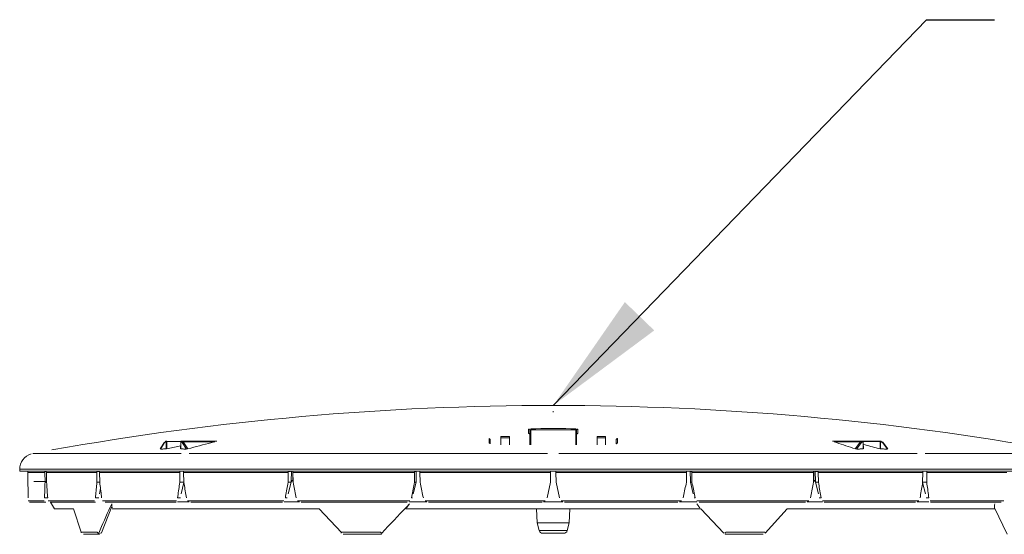
# Model space of a CAD drawing. Units: inches. Extents: x -92 to 151, y -103 to 229.
# Drawn here: x -9 to 14, y 64 to 76 of the extents above; entities that cross this region are included whole.
import ezdxf

# ---------------------------------------------------------------- set-up
doc = ezdxf.new("R2010")
doc.units = ezdxf.units.IN
doc.header["$LTSCALE"] = 10
doc.header["$MEASUREMENT"] = 0
doc.layers.add('Accessory', color=6, linetype='Continuous')
doc.layers.add('dimen', color=3, linetype='Continuous', lineweight=18)
doc.styles.get("Standard").update_dxf_attribs({"font": 'arial.ttf', "height": 2})
doc.dimstyles.get("Standard").update_dxf_attribs({"dimtxt": 3, "dimasz": 3, "dimexe": 1.93, "dimexo": 1.0625, "dimgap": 1.09, "dimtad": 0, "dimtih": 1, "dimtoh": 1, "dimdec": 4, "dimzin": 0, "dimdsep": 46, "dimlunit": 4, "dimtxsty": 'Standard', "dimcen": 0.5, "dimadec": 0, "dimazin": 0, "dimtfac": 1, "dimtdec": 4, "dimtofl": 0, "dimtmove": 0, "dimatfit": 3, "dimfxl": 1, "dimfrac": 2, "dimtolj": 1, "dimtzin": 0, "dimarcsym": 0})

msp = doc.modelspace()

# ---------------------------------------------------------------- linework, layer by layer
at = {"layer": 'Accessory', "linetype": 'Continuous', "lineweight": 0}
for p, q in [((3.48868, 66.79286), (3.48868, 66.82175)), ((2.89461, 66.38653), (2.90123, 66.38585)), ((2.89461, 66.27925), (2.89461, 66.38653)), ((2.90123, 66.38585), (2.9074, 66.38381)), ((2.9074, 66.38381), (2.91274, 66.38067)), ((2.91274, 66.38067), (2.91705, 66.3768)), ((2.91705, 66.3768), (2.92029, 66.37257)), ((2.92029, 66.37257), (2.92254, 66.36828)), ((2.92254, 66.36828), (2.92394, 66.36414)), ((2.92394, 66.36414), (2.92466, 66.36028)), ((2.92466, 66.36028), (2.92487, 66.35678)), ((2.92487, 66.24954), (2.92487, 66.35678)), ((2.94463, 66.39342), (3.06553, 66.39429)), ((2.94464, 66.3928), (2.94463, 66.39342)), ((2.94465, 66.39169), (2.94464, 66.3928)), ((2.94466, 66.38998), (2.94465, 66.39169)), ((2.94468, 66.38757), (2.94466, 66.38998)), ((2.94471, 66.38439), (2.94468, 66.38757)), ((2.94474, 66.38041), (2.94471, 66.38439)), ((2.94478, 66.37569), (2.94474, 66.38041)), ((2.94482, 66.37038), (2.94478, 66.37569)), ((2.94487, 66.36472), (2.94482, 66.37038)), ((2.94487, 66.36472), (3.06571, 66.36558)), ((2.94487, 66.00271), (2.94487, 66.36472)), ((3.06553, 66.39429), (3.18643, 66.39493)), ((3.06571, 66.36558), (3.18656, 66.36622)), ((3.18643, 66.39493), (3.30733, 66.39536)), ((3.18656, 66.36622), (3.30741, 66.36665)), ((3.30733, 66.39536), (3.42823, 66.39558)), ((3.30741, 66.36665), (3.42826, 66.36687)), ((3.42823, 66.39558), (3.54913, 66.39558)), ((3.42826, 66.36687), (3.54911, 66.36687)), ((3.54911, 66.36687), (3.66996, 66.36665)), ((3.54913, 66.39558), (3.67003, 66.39536)), ((3.66996, 66.36665), (3.7908, 66.36622)), ((3.67003, 66.39536), (3.79094, 66.39493)), ((3.7908, 66.36622), (3.91165, 66.36558)), ((3.79094, 66.39493), (3.91184, 66.39429)), ((3.91165, 66.36558), (4.0325, 66.36472)), ((3.91184, 66.39429), (4.03273, 66.39342)), ((4.0325, 66.36472), (4.03254, 66.37038)), ((4.0325, 66.00271), (4.0325, 66.36472)), ((4.03254, 66.37038), (4.03258, 66.37569)), ((4.03258, 66.37569), (4.03262, 66.38041)), ((4.03262, 66.38041), (4.03266, 66.38439)), ((4.03266, 66.38439), (4.03268, 66.38757)), ((4.03268, 66.38757), (4.0327, 66.38998)), ((4.0327, 66.38998), (4.03272, 66.39169)), ((4.03272, 66.39169), (4.03273, 66.3928)), ((4.03273, 66.3928), (4.03273, 66.39342)), ((4.0525, 66.35678), (4.0527, 66.36028)), ((4.0525, 66.24954), (4.0525, 66.35678)), ((4.0527, 66.36028), (4.05343, 66.36414)), ((4.05343, 66.36414), (4.05483, 66.36828)), ((4.05483, 66.36828), (4.05707, 66.37257)), ((4.05707, 66.37257), (4.06031, 66.3768)), ((4.06031, 66.3768), (4.06462, 66.38067)), ((4.06462, 66.38067), (4.06996, 66.38381)), ((4.06996, 66.38381), (4.07613, 66.38585)), ((4.07613, 66.38585), (4.08276, 66.38653)), ((4.08276, 66.27925), (4.08276, 66.38653)), ((1.938, 66.15409), (1.94469, 66.1535)), ((1.938, 66.04439), (1.938, 66.15409)), ((1.94469, 66.1535), (1.95093, 66.15151)), ((1.95093, 66.15151), (1.95635, 66.14841)), ((1.95635, 66.14841), (1.96074, 66.14454)), ((1.96074, 66.14454), (1.96403, 66.1403)), ((1.96403, 66.1403), (1.96631, 66.13599)), ((1.96631, 66.13599), (1.96774, 66.13183)), ((1.96774, 66.13183), (1.96847, 66.12796)), ((1.96847, 66.12796), (1.96868, 66.12444)), ((1.96868, 66.02666), (1.96868, 66.12444)), ((2.22313, 66.20282), (2.22368, 66.17315)), ((2.22368, 66.00421), (2.22368, 66.17315)), ((2.4294, 66.20635), (2.42987, 66.17668)), ((2.42987, 66.00365), (2.42987, 66.17668)), ((2.89461, 66.27925), (2.90123, 66.27857)), ((2.90123, 66.27857), (2.9074, 66.27653)), ((2.9074, 66.27653), (2.91274, 66.2734)), ((2.91274, 66.2734), (2.91705, 66.26954)), ((2.91705, 66.26954), (2.92029, 66.26531)), ((2.92029, 66.26531), (2.92254, 66.26102)), ((2.92254, 66.26102), (2.92394, 66.25689)), ((2.92394, 66.25689), (2.92466, 66.25304)), ((2.92466, 66.25304), (2.92487, 66.24954)), ((2.92487, 66.00273), (2.92487, 66.24954)), ((4.0525, 66.24954), (4.0527, 66.25304)), ((4.0525, 66.00273), (4.0525, 66.24954)), ((4.0527, 66.25304), (4.05343, 66.25689)), ((4.05343, 66.25689), (4.05483, 66.26102)), ((4.05483, 66.26102), (4.05707, 66.26531)), ((4.05707, 66.26531), (4.06031, 66.26954)), ((4.06031, 66.26954), (4.06462, 66.2734)), ((4.06462, 66.2734), (4.06996, 66.27653)), ((4.06996, 66.27653), (4.07613, 66.27857)), ((4.07613, 66.27857), (4.08276, 66.27925)), ((4.5475, 66.17668), (4.54796, 66.20635)), ((4.5475, 66.00365), (4.5475, 66.17668)), ((4.75368, 66.17315), (4.75423, 66.20282)), ((4.75368, 66.00421), (4.75368, 66.17315)), ((5.00868, 66.12444), (5.00889, 66.12796)), ((5.00868, 66.02666), (5.00868, 66.12444)), ((5.00889, 66.12796), (5.00963, 66.13183)), ((5.00963, 66.13183), (5.01105, 66.13599)), ((5.01105, 66.13599), (5.01333, 66.1403)), ((5.01333, 66.1403), (5.01663, 66.14454)), ((5.01663, 66.14454), (5.02101, 66.14841)), ((5.02101, 66.14841), (5.02643, 66.15151)), ((5.02643, 66.15151), (5.03268, 66.1535)), ((5.03268, 66.1535), (5.03936, 66.15409)), ((5.03936, 66.04439), (5.03936, 66.15409)), ((-6.00696, 65.90375), (-5.89701, 66.07159)), ((-5.99921, 65.90265), (-5.89561, 66.0608)), ((-5.99921, 65.90265), (-5.98368, 65.90282)), ((-5.98368, 65.90282), (-5.96815, 65.90298)), ((-5.96815, 65.90298), (-5.95263, 65.90314)), ((-5.95263, 65.90314), (-5.93712, 65.90328)), ((-5.93712, 65.90328), (-5.92161, 65.90342)), ((-5.92161, 65.90342), (-5.90611, 65.90355)), ((-5.90611, 65.90355), (-5.89061, 65.90367)), ((-5.89803, 66.06813), (-5.89793, 66.06918)), ((-5.89797, 66.06694), (-5.89803, 66.06813)), ((-5.89797, 66.06694), (-5.89773, 66.0656)), ((-5.89793, 66.06918), (-5.89772, 66.0701)), ((-5.89773, 66.0656), (-5.89728, 66.06413)), ((-5.89772, 66.0701), (-5.8974, 66.0709)), ((-5.8974, 66.0709), (-5.89701, 66.07159)), ((-5.89728, 66.06413), (-5.89658, 66.06252)), ((-5.89658, 66.06252), (-5.89561, 66.0608)), ((-5.89561, 66.0608), (-5.89352, 66.06366)), ((-5.89352, 66.06366), (-5.89137, 66.06605)), ((-5.89137, 66.06605), (-5.88919, 66.06798)), ((-5.89061, 65.90367), (-5.87511, 65.90378)), ((-5.88919, 66.06798), (-5.88704, 66.06951)), ((-5.88704, 66.06951), (-5.88494, 66.07065)), ((-5.88494, 66.07065), (-5.88291, 66.07148)), ((-5.88291, 66.07148), (-5.88098, 66.07201)), ((-5.88098, 66.07201), (-5.87915, 66.0723)), ((-5.87915, 66.0723), (-5.87743, 66.07239)), ((-5.87743, 66.07239), (-5.87703, 66.07676)), ((-5.87743, 66.07239), (-5.85944, 66.07239)), ((-5.87703, 66.07676), (-5.87594, 66.08081)), ((-5.87594, 66.08081), (-5.87431, 66.0843)), ((-5.87511, 65.90378), (-5.85963, 65.90388)), ((-5.87431, 66.0843), (-5.87233, 66.08712)), ((-5.87233, 66.08712), (-5.87016, 66.08923)), ((-5.87016, 66.08923), (-5.86797, 66.0907)), ((-5.86797, 66.0907), (-5.86586, 66.09161)), ((-5.86586, 66.09161), (-5.86389, 66.09208)), ((-5.86389, 66.09208), (-5.86211, 66.09222)), ((-5.86211, 66.09222), (-5.84418, 66.09222)), ((-5.85963, 65.90388), (-5.85944, 66.07239)), ((-5.85944, 66.07239), (-5.85906, 66.07675)), ((-5.85944, 66.07239), (-5.85835, 66.07241)), ((-5.85906, 66.07675), (-5.85799, 66.08078)), ((-5.85835, 66.07241), (-5.85701, 66.07242)), ((-5.85799, 66.08078), (-5.85639, 66.08427)), ((-5.85701, 66.07242), (-5.85544, 66.07243)), ((-5.85639, 66.08427), (-5.85442, 66.08708)), ((-5.85544, 66.07243), (-5.85371, 66.07243)), ((-5.85442, 66.08708), (-5.85227, 66.0892)), ((-5.85371, 66.07243), (-5.85189, 66.07243)), ((-5.85227, 66.0892), (-5.8501, 66.09067)), ((-5.85189, 66.07243), (-5.85005, 66.07243)), ((-5.8501, 66.09067), (-5.848, 66.09159)), ((-5.85005, 66.07243), (-5.84831, 66.07242)), ((-5.84831, 66.07242), (-5.84672, 66.07241)), ((-5.848, 66.09159), (-5.84604, 66.09207)), ((-5.84672, 66.07241), (-5.84536, 66.07239)), ((-5.84604, 66.09207), (-5.84426, 66.09222)), ((-5.84554, 65.90569), (-5.84536, 66.07239)), ((-5.84554, 65.90569), (-5.80812, 65.91432)), ((-5.84536, 66.07239), (-5.84517, 66.07456)), ((-5.84517, 66.07456), (-5.84465, 66.07658)), ((-5.84465, 66.07658), (-5.84385, 66.07832)), ((-5.84418, 66.09222), (-5.84343, 66.09215)), ((-5.84385, 66.07832), (-5.84288, 66.07972)), ((-5.84343, 66.09215), (-5.84261, 66.09192)), ((-5.84288, 66.07972), (-5.84182, 66.08078)), ((-5.84261, 66.09192), (-5.84172, 66.09146)), ((-5.84182, 66.08078), (-5.84074, 66.08152)), ((-5.84172, 66.09146), (-5.8408, 66.09073)), ((-5.8408, 66.09073), (-5.83989, 66.08967)), ((-5.84074, 66.08152), (-5.83969, 66.08198)), ((-5.83989, 66.08967), (-5.83906, 66.08826)), ((-5.83969, 66.08198), (-5.83872, 66.08223)), ((-5.83906, 66.08826), (-5.83837, 66.08651)), ((-5.83872, 66.08223), (-5.83783, 66.08231)), ((-5.83837, 66.08651), (-5.83792, 66.08449)), ((-5.83792, 66.08449), (-5.83775, 66.08231)), ((-5.83783, 66.08231), (-5.50606, 66.08231)), ((-5.80812, 65.91432), (-5.77072, 65.9229)), ((-5.77072, 65.9229), (-5.73334, 65.93145)), ((-5.73334, 65.93145), (-5.69597, 65.93995)), ((-5.69597, 65.93995), (-5.65863, 65.94842)), ((-5.65863, 65.94842), (-5.6213, 65.95684)), ((-5.6213, 65.95684), (-5.58399, 65.96523)), ((-5.58399, 65.96523), (-5.5467, 65.97357)), ((-5.5467, 65.97357), (-5.50942, 65.98187)), ((-5.51054, 65.90432), (-5.50847, 66.07243)), ((-5.50839, 66.07243), (-5.50828, 66.07243)), ((-5.50828, 66.07243), (-5.50812, 66.07242)), ((-5.5082, 65.90388), (-5.50613, 66.07239)), ((-5.5082, 65.90388), (-5.49267, 65.90378)), ((-5.50812, 66.07242), (-5.50788, 66.07242)), ((-5.50788, 66.07242), (-5.50758, 66.07242)), ((-5.50758, 66.07242), (-5.50719, 66.07241)), ((-5.50719, 66.07241), (-5.50671, 66.0724)), ((-5.50671, 66.0724), (-5.50613, 66.07239)), ((-5.50613, 66.07239), (-5.50572, 66.07675)), ((-5.50613, 66.07239), (-5.48815, 66.07239)), ((-5.50572, 66.07675), (-5.50463, 66.08079)), ((-5.50463, 66.08079), (-5.503, 66.08429)), ((-5.503, 66.08429), (-5.501, 66.08711)), ((-5.501, 66.08711), (-5.49883, 66.08922)), ((-5.49883, 66.08922), (-5.49664, 66.09069)), ((-5.49664, 66.09069), (-5.49452, 66.09161)), ((-5.49452, 66.09161), (-5.49255, 66.09208)), ((-5.49267, 65.90378), (-5.47715, 65.90366)), ((-5.49255, 66.09208), (-5.49076, 66.09222)), ((-5.49076, 66.09222), (-5.47283, 66.09222)), ((-5.48815, 66.07239), (-5.48775, 66.07676)), ((-5.48796, 66.07239), (-5.48626, 66.07229)), ((-5.48775, 66.07676), (-5.48667, 66.08081)), ((-5.48667, 66.08081), (-5.48504, 66.0843)), ((-5.48626, 66.07229), (-5.48445, 66.07198)), ((-5.48504, 66.0843), (-5.48305, 66.08712)), ((-5.48445, 66.07198), (-5.48254, 66.07143)), ((-5.48305, 66.08712), (-5.48089, 66.08923)), ((-5.48254, 66.07143), (-5.48055, 66.0706)), ((-5.48089, 66.08923), (-5.47869, 66.0907)), ((-5.48055, 66.0706), (-5.47849, 66.06945)), ((-5.47869, 66.0907), (-5.47658, 66.09161)), ((-5.47849, 66.06945), (-5.47638, 66.06793)), ((-5.47715, 65.90366), (-5.46163, 65.90355)), ((-5.47658, 66.09161), (-5.47462, 66.09208)), ((-5.47638, 66.06793), (-5.47426, 66.06601)), ((-5.47462, 66.09208), (-5.47283, 66.09222)), ((-5.47426, 66.06601), (-5.47216, 66.06364)), ((-5.47283, 66.09222), (-4.63203, 66.09222)), ((-5.47264, 66.09222), (-5.47008, 66.09207)), ((-5.47216, 66.06364), (-5.47013, 66.0608)), ((-5.47013, 66.0608), (-5.46839, 66.06316)), ((-5.47013, 66.0608), (-5.36863, 65.90265)), ((-5.47008, 66.09207), (-5.46735, 66.09161)), ((-5.46839, 66.06316), (-5.46617, 66.06555)), ((-5.46735, 66.09161), (-5.46449, 66.0908)), ((-5.46617, 66.06555), (-5.46352, 66.06786)), ((-5.46449, 66.0908), (-5.46149, 66.08956)), ((-5.46352, 66.06786), (-5.46054, 66.06997)), ((-5.46163, 65.90355), (-5.44612, 65.90342)), ((-5.46149, 66.08956), (-5.45838, 66.08784)), ((-5.46054, 66.06997), (-5.45737, 66.07176)), ((-5.45838, 66.08784), (-5.4552, 66.08556)), ((-5.45737, 66.07176), (-5.45417, 66.07316)), ((-5.4552, 66.08556), (-5.45199, 66.08267)), ((-5.45417, 66.07316), (-5.45109, 66.07413)), ((-5.45199, 66.08267), (-5.44882, 66.0791)), ((-5.45109, 66.07413), (-5.44826, 66.07467)), ((-5.44882, 66.0791), (-5.44576, 66.07483)), ((-5.44826, 66.07467), (-5.44576, 66.07483)), ((-5.44612, 65.90342), (-5.43061, 65.90328)), ((-5.44576, 66.07483), (-5.3374, 65.90598)), ((-5.44576, 66.07483), (-4.68678, 66.07483)), ((-5.43061, 65.90328), (-5.41511, 65.90314)), ((-5.41511, 65.90314), (-5.39961, 65.90298)), ((-5.39961, 65.90298), (-5.38412, 65.90282)), ((-5.38412, 65.90282), (-5.36863, 65.90265)), ((-5.3374, 65.90598), (-5.26618, 65.92536)), ((-5.26618, 65.92536), (-5.19469, 65.94458)), ((-5.19469, 65.94458), (-5.12294, 65.96365)), ((-5.12294, 65.96365), (-5.05092, 65.98256)), ((-5.05092, 65.98256), (-4.97863, 66.00133)), ((-4.97863, 66.00133), (-4.90607, 66.01994)), ((-4.90607, 66.01994), (-4.83324, 66.03839)), ((-4.83324, 66.03839), (-4.76015, 66.05669)), ((-4.76015, 66.05669), (-4.68678, 66.07483)), ((1.938, 66.04439), (1.94218, 66.04419)), ((1.94218, 66.04419), (1.94625, 66.04344)), ((1.94625, 66.04344), (1.95011, 66.04216)), ((1.95011, 66.04216), (1.95367, 66.04043)), ((1.95367, 66.04043), (1.95685, 66.03834)), ((1.95685, 66.03834), (1.95963, 66.03597)), ((1.95963, 66.03597), (1.96199, 66.03342)), ((1.96199, 66.03342), (1.96393, 66.03077)), ((1.96393, 66.03077), (1.96548, 66.02809)), ((5.01186, 66.02805), (5.01341, 66.03073)), ((5.01341, 66.03073), (5.01534, 66.03339)), ((5.01534, 66.03339), (5.0177, 66.03595)), ((5.0177, 66.03595), (5.02048, 66.03832)), ((5.02048, 66.03832), (5.02367, 66.04042)), ((5.02367, 66.04042), (5.02723, 66.04215)), ((5.02723, 66.04215), (5.0311, 66.04343)), ((5.0311, 66.04343), (5.03518, 66.04419)), ((5.03518, 66.04419), (5.03936, 66.04439)), ((10.23422, 66.09222), (10.93975, 66.09222)), ((10.27059, 66.07483), (10.32807, 66.05667)), ((10.27059, 66.07483), (10.90746, 66.07483)), ((10.32807, 66.05667), (10.38527, 66.03835)), ((10.38527, 66.03835), (10.44219, 66.01989)), ((10.44219, 66.01989), (10.49884, 66.00127)), ((10.49884, 66.00127), (10.5552, 65.98251)), ((10.5552, 65.98251), (10.6113, 65.9636)), ((10.6113, 65.9636), (10.66711, 65.94454)), ((10.66711, 65.94454), (10.72266, 65.92533)), ((10.72266, 65.92533), (10.77793, 65.90598)), ((10.77793, 65.90598), (10.90746, 66.07483)), ((10.80977, 65.90265), (10.9311, 66.0608)), ((10.80977, 65.90265), (10.82823, 65.90282)), ((10.82823, 65.90282), (10.84669, 65.90298)), ((10.84669, 65.90298), (10.86516, 65.90314)), ((10.86516, 65.90314), (10.88363, 65.90328)), ((10.88363, 65.90328), (10.90211, 65.90342)), ((10.90211, 65.90342), (10.9206, 65.90355)), ((10.90746, 66.07483), (10.9111, 66.07909)), ((10.90746, 66.07483), (10.90946, 66.07469)), ((10.90946, 66.07469), (10.91182, 66.0742)), ((10.9111, 66.07909), (10.91488, 66.08265)), ((10.91182, 66.0742), (10.91451, 66.07332)), ((10.91451, 66.07332), (10.91745, 66.072)), ((10.91488, 66.08265), (10.91869, 66.08553)), ((10.91745, 66.072), (10.92052, 66.07027)), ((10.91869, 66.08553), (10.92247, 66.08781)), ((10.92052, 66.07027), (10.92356, 66.06817)), ((10.9206, 65.90355), (10.9391, 65.90366)), ((10.92247, 66.08781), (10.92617, 66.08954)), ((10.92356, 66.06817), (10.92643, 66.06581)), ((10.92617, 66.08954), (10.92973, 66.09078)), ((10.92643, 66.06581), (10.92898, 66.06331)), ((10.92898, 66.06331), (10.9311, 66.0608)), ((10.92973, 66.09078), (10.93315, 66.0916)), ((10.9311, 66.0608), (10.93351, 66.06363)), ((10.93315, 66.0916), (10.93638, 66.09206)), ((10.93351, 66.06363), (10.93601, 66.06599)), ((10.93601, 66.06599), (10.93853, 66.06791)), ((10.93638, 66.09206), (10.93943, 66.09222)), ((10.93853, 66.06791), (10.94104, 66.06943)), ((10.9391, 65.90366), (10.9576, 65.90378)), ((10.93975, 66.09222), (10.94125, 66.09208)), ((10.93975, 66.09222), (10.96111, 66.09222)), ((10.94104, 66.06943), (10.94349, 66.07058)), ((10.94125, 66.09208), (10.9429, 66.09161)), ((10.9429, 66.09161), (10.94467, 66.0907)), ((10.94349, 66.07058), (10.94585, 66.07141)), ((10.94467, 66.0907), (10.94651, 66.08923)), ((10.94585, 66.07141), (10.94811, 66.07196)), ((10.94651, 66.08923), (10.94833, 66.08712)), ((10.94811, 66.07196), (10.95026, 66.07228)), ((10.94833, 66.08712), (10.94999, 66.0843)), ((10.94999, 66.0843), (10.95136, 66.08081)), ((10.95026, 66.07228), (10.95229, 66.07239)), ((10.95136, 66.08081), (10.95227, 66.07676)), ((10.95227, 66.07676), (10.95261, 66.07239)), ((10.95261, 66.07239), (10.97404, 66.07239)), ((10.9576, 65.90378), (10.97611, 65.90388)), ((10.96111, 66.09222), (10.96262, 66.09208)), ((10.96111, 66.09222), (11.38141, 66.09215)), ((10.96262, 66.09208), (10.96427, 66.09161)), ((10.96427, 66.09161), (10.96605, 66.09069)), ((10.96605, 66.09069), (10.96789, 66.08923)), ((10.96789, 66.08923), (10.96971, 66.08711)), ((10.96971, 66.08711), (10.97139, 66.08429)), ((10.97139, 66.08429), (10.97277, 66.0808)), ((10.97277, 66.0808), (10.97369, 66.07675)), ((10.97369, 66.07675), (10.97404, 66.07239)), ((10.97404, 66.07239), (10.97492, 66.0724)), ((10.97404, 66.07239), (10.97611, 65.90388)), ((10.97492, 66.0724), (10.97566, 66.07241)), ((10.97541, 66.08231), (11.37469, 66.08231)), ((10.97566, 66.07241), (10.97626, 66.07242)), ((10.97626, 66.07242), (10.97673, 66.07242)), ((10.97673, 66.07242), (10.97708, 66.07243)), ((10.97708, 66.07243), (10.97733, 66.07243)), ((10.97733, 66.07243), (10.97749, 66.07243)), ((10.97761, 66.07243), (10.97967, 65.90454)), ((10.97806, 66.01364), (11.02269, 66.00198)), ((11.02269, 66.00198), (11.06735, 65.99023)), ((11.06735, 65.99023), (11.11204, 65.9784)), ((11.11204, 65.9784), (11.15676, 65.96649)), ((11.15676, 65.96649), (11.20151, 65.95449)), ((11.20151, 65.95449), (11.24629, 65.94241)), ((11.24629, 65.94241), (11.29111, 65.93026)), ((11.29111, 65.93026), (11.33595, 65.91801)), ((11.33595, 65.91801), (11.38082, 65.90569)), ((11.37464, 66.08231), (11.37484, 66.08449)), ((11.37469, 66.08231), (11.37544, 66.08223)), ((11.37484, 66.08449), (11.37538, 66.08651)), ((11.37538, 66.08651), (11.3762, 66.08826)), ((11.37544, 66.08223), (11.37625, 66.08199)), ((11.3762, 66.08826), (11.37719, 66.08967)), ((11.37625, 66.08199), (11.37713, 66.08152)), ((11.37713, 66.08152), (11.37804, 66.08079)), ((11.37719, 66.08967), (11.37827, 66.09073)), ((11.37804, 66.08079), (11.37893, 66.07973)), ((11.37827, 66.09073), (11.37937, 66.09146)), ((11.37893, 66.07973), (11.37975, 66.07833)), ((11.37937, 66.09146), (11.38043, 66.09192)), ((11.37975, 66.07833), (11.38041, 66.07658)), ((11.38041, 66.07658), (11.38085, 66.07457)), ((11.38043, 66.09192), (11.38141, 66.09215)), ((11.38082, 65.90569), (11.381, 66.07239)), ((11.38085, 66.07457), (11.381, 66.07239)), ((11.381, 66.07239), (11.3821, 66.07241)), ((11.38141, 66.09215), (11.3823, 66.09222)), ((11.3821, 66.07241), (11.38344, 66.07242)), ((11.3823, 66.09222), (11.40367, 66.09222)), ((11.38235, 66.09222), (11.38385, 66.09208)), ((11.38344, 66.07242), (11.385, 66.07243)), ((11.38385, 66.09208), (11.38549, 66.0916)), ((11.385, 66.07243), (11.38674, 66.07243)), ((11.38549, 66.0916), (11.38725, 66.09068)), ((11.38674, 66.07243), (11.38856, 66.07243)), ((11.38725, 66.09068), (11.38908, 66.08921)), ((11.38856, 66.07243), (11.39039, 66.07243)), ((11.38908, 66.08921), (11.39088, 66.08709)), ((11.39039, 66.07243), (11.39214, 66.07242)), ((11.39088, 66.08709), (11.39253, 66.08428)), ((11.39214, 66.07242), (11.39372, 66.07241)), ((11.39253, 66.08428), (11.39388, 66.08079)), ((11.39372, 66.07241), (11.39509, 66.07239)), ((11.39388, 66.08079), (11.39477, 66.07675)), ((11.39477, 66.07675), (11.39509, 66.07239)), ((11.39491, 65.90388), (11.39509, 66.07239)), ((11.39491, 65.90388), (11.41337, 65.90378)), ((11.39509, 66.07239), (11.41652, 66.07239)), ((11.40367, 66.09222), (11.40517, 66.09208)), ((11.40517, 66.09208), (11.40681, 66.09161)), ((11.40681, 66.09161), (11.40859, 66.0907)), ((11.40859, 66.0907), (11.41042, 66.08923)), ((11.41042, 66.08923), (11.41224, 66.08712)), ((11.41224, 66.08712), (11.41391, 66.0843)), ((11.41337, 65.90378), (11.43183, 65.90367)), ((11.41391, 66.0843), (11.41528, 66.08081)), ((11.41528, 66.08081), (11.41619, 66.07676)), ((11.41619, 66.07676), (11.41652, 66.07239)), ((11.41652, 66.07239), (11.41858, 66.0723)), ((11.41858, 66.0723), (11.42076, 66.07201)), ((11.42076, 66.07201), (11.42306, 66.07147)), ((11.42306, 66.07147), (11.42547, 66.07065)), ((11.42547, 66.07065), (11.42797, 66.0695)), ((11.42797, 66.0695), (11.43054, 66.06798)), ((11.43054, 66.06798), (11.43312, 66.06605)), ((11.43183, 65.90367), (11.4503, 65.90355)), ((11.43312, 66.06605), (11.43568, 66.06366)), ((11.43568, 66.06366), (11.43816, 66.0608)), ((11.43816, 66.0608), (11.43958, 66.06287)), ((11.43816, 66.0608), (11.56126, 65.90265)), ((11.43958, 66.06287), (11.44065, 66.06479)), ((11.44065, 66.06479), (11.44139, 66.06653)), ((11.44108, 66.07291), (11.44149, 66.07227)), ((11.44108, 66.07291), (11.5724, 65.90421)), ((11.44139, 66.06653), (11.44183, 66.06807)), ((11.44149, 66.07227), (11.44181, 66.07149)), ((11.44181, 66.07149), (11.442, 66.07054)), ((11.44183, 66.06807), (11.44202, 66.0694)), ((11.44202, 66.0694), (11.442, 66.07054)), ((11.4503, 65.90355), (11.46878, 65.90342)), ((11.46878, 65.90342), (11.48726, 65.90328)), ((11.48726, 65.90328), (11.50575, 65.90314)), ((11.50575, 65.90314), (11.52425, 65.90298)), ((11.52425, 65.90298), (11.54275, 65.90282)), ((11.54275, 65.90282), (11.56126, 65.90265)), ((-9.07969, 65.79645), (-5.49392, 65.79645)), ((-5.30308, 65.79645), (3.35374, 65.79645)), ((3.62362, 65.79645), (12.28045, 65.79645)), ((12.47128, 65.79645), (16.05705, 65.79645)), ((-9.39641, 65.3712), (-9.39568, 65.4125)), ((-9.39568, 65.4125), (-8.14823, 65.4125)), ((-8.14823, 65.4125), (16.37305, 65.4125)), ((-9.39641, 65.3712), (-8.14888, 65.3712)), ((-9.2027, 65.3712), (-9.20206, 65.33459)), ((-9.20206, 65.33459), (-8.78662, 65.33459)), ((-9.20206, 65.33459), (-9.19792, 65.09883)), ((-8.78695, 65.36138), (-8.75322, 65.36138)), ((-8.78695, 65.36138), (-8.78662, 65.33459)), ((-8.78662, 65.33459), (-8.78369, 65.09883)), ((-8.75322, 65.36138), (-8.75264, 65.33459)), ((-8.75264, 65.33459), (-8.74758, 65.09883)), ((-8.75264, 65.33459), (-7.53464, 65.33459)), ((-8.14888, 65.3712), (-5.50218, 65.3712)), ((-7.53481, 65.36138), (-7.46964, 65.36138)), ((-7.53481, 65.36138), (-7.53464, 65.33459)), ((-7.53464, 65.33459), (-7.53312, 65.09883)), ((-7.46964, 65.36138), (-7.469, 65.33459)), ((-7.469, 65.33459), (-5.53144, 65.33459)), ((-7.469, 65.33459), (-7.46336, 65.09883)), ((-5.53144, 65.33459), (-5.53144, 65.3712)), ((-5.53142, 65.09883), (-5.53144, 65.33459)), ((-5.50218, 65.3712), (-5.50162, 65.3712)), ((-5.50162, 65.3712), (12.47899, 65.3712)), ((-5.43952, 65.3712), (-5.43861, 65.33459)), ((-5.43861, 65.33459), (-2.91353, 65.33459)), ((-5.43861, 65.33459), (-5.43278, 65.09883)), ((-2.91503, 65.09883), (-2.91353, 65.33459)), ((-2.91353, 65.33459), (-2.91336, 65.36138)), ((-2.91336, 65.36138), (-2.8559, 65.36138)), ((-2.84173, 65.1212), (-2.83577, 65.3712)), ((-2.8029, 65.14103), (-2.8022, 65.36709)), ((-2.80048, 65.36138), (-2.79984, 65.33459)), ((-2.79984, 65.33459), (0.14067, 65.33459)), ((-2.79984, 65.33459), (-2.79421, 65.09883)), ((0.13777, 65.09883), (0.14067, 65.33459)), ((0.14067, 65.33459), (0.141, 65.36138)), ((0.141, 65.36138), (0.17075, 65.36138)), ((0.17592, 65.1212), (0.18126, 65.3712)), ((0.26691, 65.36138), (0.26748, 65.33459)), ((0.26748, 65.33459), (3.42304, 65.33459)), ((0.26748, 65.33459), (0.27252, 65.09883)), ((3.41893, 65.09883), (3.42304, 65.33459)), ((3.42304, 65.33459), (3.42368, 65.3712)), ((3.55368, 65.3712), (3.55432, 65.33459)), ((3.55432, 65.33459), (6.70988, 65.33459)), ((3.55432, 65.33459), (3.55844, 65.09883)), ((6.70484, 65.09883), (6.70988, 65.33459)), ((6.70988, 65.33459), (6.71046, 65.36138)), ((6.7961, 65.3712), (6.80145, 65.1212)), ((6.80661, 65.36138), (6.83636, 65.36138)), ((6.83636, 65.36138), (6.83669, 65.33459)), ((6.83669, 65.33459), (9.77721, 65.33459)), ((6.83669, 65.33459), (6.83959, 65.09883)), ((9.77157, 65.09883), (9.77721, 65.33459)), ((9.77721, 65.33459), (9.77785, 65.36138)), ((9.77956, 65.36709), (9.78027, 65.14103)), ((9.81313, 65.3712), (9.81909, 65.1212)), ((9.83326, 65.36138), (9.89073, 65.36138)), ((9.89073, 65.36138), (9.8909, 65.33459)), ((9.8909, 65.33459), (12.41598, 65.33459)), ((9.8909, 65.33459), (9.89239, 65.09883)), ((12.41014, 65.09883), (12.41598, 65.33459)), ((12.41598, 65.33459), (12.41688, 65.3712)), ((12.47899, 65.3712), (12.47954, 65.3712)), ((12.47954, 65.3712), (16.37377, 65.3712)), ((12.50879, 65.09883), (12.5088, 65.33459)), ((12.5088, 65.33459), (12.50881, 65.3712)), ((12.5088, 65.33459), (14.44636, 65.33459)), ((-9.19792, 65.09883), (-9.19713, 65.05675)), ((-9.19713, 65.05675), (-9.19634, 65.01467)), ((-9.19634, 65.01467), (-9.19554, 64.97259)), ((-9.19554, 64.97259), (-9.19474, 64.93052)), ((-9.19474, 64.93052), (-9.19392, 64.88845)), ((-9.05199, 65.1212), (-8.74806, 65.1212)), ((-8.7914, 64.88845), (-8.78987, 64.93052)), ((-8.78987, 64.93052), (-8.78834, 64.97259)), ((-8.78834, 64.97259), (-8.78679, 65.01467)), ((-8.78679, 65.01467), (-8.78524, 65.05675)), ((-8.78524, 65.05675), (-8.78369, 65.09883)), ((-8.78369, 65.09883), (-8.74758, 65.09883)), ((-8.74758, 65.09883), (-8.74451, 65.05675)), ((-8.74451, 65.05675), (-8.74143, 65.01467)), ((-8.74143, 65.01467), (-8.73834, 64.97259)), ((-8.73834, 64.97259), (-8.73525, 64.93052)), ((-8.73525, 64.93052), (-8.73215, 64.88845)), ((-7.55201, 64.88845), (-7.54825, 64.93051)), ((-7.54825, 64.93051), (-7.54447, 64.97259)), ((-7.54447, 64.97259), (-7.54069, 65.01467)), ((-7.54069, 65.01467), (-7.53691, 65.05675)), ((-7.53691, 65.05675), (-7.53312, 65.09883)), ((-7.53312, 65.09883), (-7.46336, 65.09883)), ((-7.47304, 64.81996), (-7.44451, 64.94511)), ((-7.46336, 65.09883), (-7.45821, 65.05675)), ((-7.45821, 65.05675), (-7.45305, 65.01467)), ((-7.45305, 65.01467), (-7.44788, 64.97259)), ((-7.44788, 64.97259), (-7.44271, 64.93052)), ((-7.44271, 64.93052), (-7.43754, 64.88845)), ((-5.56022, 64.88844), (-5.55447, 64.93051)), ((-5.55447, 64.93051), (-5.54872, 64.97259)), ((-5.54872, 64.97259), (-5.54296, 65.01467)), ((-5.54296, 65.01467), (-5.53719, 65.05675)), ((-5.53719, 65.05675), (-5.53142, 65.09883)), ((-5.53142, 65.09883), (-5.43278, 65.09883)), ((-5.50009, 64.81996), (-5.43186, 65.09323)), ((-5.43278, 65.09883), (-5.4259, 65.05675)), ((-5.4259, 65.05675), (-5.41901, 65.01467)), ((-5.41901, 65.01467), (-5.41212, 64.97259)), ((-5.41212, 64.97259), (-5.40523, 64.93052)), ((-5.40523, 64.93052), (-5.39833, 64.88845)), ((-2.95176, 64.88845), (-2.94442, 64.93051)), ((-2.94442, 64.93051), (-2.93708, 64.97259)), ((-2.93708, 64.97259), (-2.92973, 65.01467)), ((-2.92973, 65.01467), (-2.92238, 65.05675)), ((-2.92238, 65.05675), (-2.91503, 65.09883)), ((-2.91503, 65.09883), (-2.84364, 65.09883)), ((-2.91457, 64.81996), (-2.84364, 65.09883)), ((-2.84364, 65.09883), (-2.84173, 65.1212)), ((-2.84173, 65.1212), (-2.81992, 65.1212)), ((-2.84125, 65.14103), (-2.8029, 65.14103)), ((-2.79421, 65.09883), (-2.78607, 65.05675)), ((-2.78607, 65.05675), (-2.77793, 65.01467)), ((-2.77793, 65.01467), (-2.76978, 64.97259)), ((-2.76978, 64.97259), (-2.76163, 64.93052)), ((-2.76163, 64.93052), (-2.75348, 64.88845)), ((0.09561, 64.88845), (0.10404, 64.93052)), ((0.10404, 64.93052), (0.11247, 64.97259)), ((0.10733, 64.81996), (0.17473, 65.09883)), ((0.11247, 64.97259), (0.1209, 65.01467)), ((0.1209, 65.01467), (0.12933, 65.05675)), ((0.12933, 65.05675), (0.13777, 65.09883)), ((0.13777, 65.09883), (0.17473, 65.09883)), ((0.17473, 65.09883), (0.17592, 65.1212)), ((0.27252, 65.09883), (0.28137, 65.05675)), ((0.28137, 65.05675), (0.29021, 65.01467)), ((0.29021, 65.01467), (0.29906, 64.97259)), ((0.29906, 64.97259), (0.30791, 64.93052)), ((0.30791, 64.93052), (0.31675, 64.88845)), ((3.33845, 64.72021), (3.41893, 65.09883)), ((3.55844, 65.09883), (3.63891, 64.72021)), ((6.66061, 64.88845), (6.66946, 64.93052)), ((6.66946, 64.93052), (6.6783, 64.97259)), ((6.6783, 64.97259), (6.68715, 65.01467)), ((6.68715, 65.01467), (6.69599, 65.05675)), ((6.69599, 65.05675), (6.70484, 65.09883)), ((6.80145, 65.1212), (6.80264, 65.09883)), ((6.80264, 65.09883), (6.87004, 64.81996)), ((6.80264, 65.09883), (6.83959, 65.09883)), ((6.83959, 65.09883), (6.84803, 65.05675)), ((6.84803, 65.05675), (6.85646, 65.01467)), ((6.85646, 65.01467), (6.8649, 64.97259)), ((6.8649, 64.97259), (6.87333, 64.93052)), ((6.87333, 64.93052), (6.88175, 64.88845)), ((9.73085, 64.88845), (9.739, 64.93052)), ((9.739, 64.93052), (9.74715, 64.97259)), ((9.74715, 64.97259), (9.75529, 65.01467)), ((9.75529, 65.01467), (9.76343, 65.05675)), ((9.76343, 65.05675), (9.77157, 65.09883)), ((9.78027, 65.14103), (9.81862, 65.14103)), ((9.79728, 65.1212), (9.81909, 65.1212)), ((9.81909, 65.1212), (9.821, 65.09883)), ((9.821, 65.09883), (9.89193, 64.81996)), ((9.821, 65.09883), (9.89239, 65.09883)), ((9.89239, 65.09883), (9.89975, 65.05675)), ((9.89975, 65.05675), (9.9071, 65.01467)), ((9.9071, 65.01467), (9.91444, 64.97259)), ((9.91444, 64.97259), (9.92178, 64.93051)), ((9.92178, 64.93051), (9.92912, 64.88845)), ((12.37569, 64.88845), (12.38259, 64.93052)), ((12.38259, 64.93052), (12.38948, 64.97259)), ((12.38948, 64.97259), (12.39637, 65.01467)), ((12.39637, 65.01467), (12.40326, 65.05675)), ((12.40326, 65.05675), (12.41014, 65.09883)), ((12.40922, 65.09323), (12.47745, 64.81996)), ((12.41014, 65.09883), (12.50879, 65.09883)), ((12.50879, 65.09883), (12.51456, 65.05675)), ((12.51456, 65.05675), (12.52032, 65.01467)), ((12.52032, 65.01467), (12.52608, 64.97259)), ((12.52608, 64.97259), (12.53183, 64.93051)), ((12.53183, 64.93051), (12.53758, 64.88844)), ((-9.19392, 64.88845), (-9.19311, 64.84638)), ((-9.19311, 64.84638), (-9.19228, 64.80432)), ((-9.19228, 64.80432), (-9.19145, 64.76226)), ((-9.19145, 64.76226), (-9.19061, 64.72021)), ((-8.79746, 64.72021), (-8.79596, 64.76226)), ((-8.79746, 64.72021), (-8.71969, 64.72021)), ((-8.79596, 64.76226), (-8.79444, 64.80432)), ((-8.79444, 64.80432), (-8.79293, 64.84638)), ((-8.79293, 64.84638), (-8.7914, 64.88845)), ((-8.73215, 64.88845), (-8.72904, 64.84638)), ((-8.72904, 64.84638), (-8.72593, 64.80432)), ((-8.72593, 64.80432), (-8.72282, 64.76227)), ((-8.72282, 64.76227), (-8.71969, 64.72021)), ((-7.56703, 64.72021), (-7.56328, 64.76226)), ((-7.56703, 64.72021), (-7.48459, 64.72021)), ((-7.56328, 64.76226), (-7.55953, 64.80432)), ((-7.55953, 64.80432), (-7.55578, 64.84638)), ((-7.55578, 64.84638), (-7.55201, 64.88845)), ((-7.43754, 64.88845), (-7.43236, 64.84639)), ((-7.43236, 64.84639), (-7.42718, 64.80432)), ((-7.42718, 64.80432), (-7.42199, 64.76227)), ((-7.42199, 64.76227), (-7.41679, 64.72021)), ((-5.58316, 64.72021), (-5.57744, 64.76226)), ((-5.58316, 64.72021), (-5.51586, 64.72021)), ((-5.57744, 64.76226), (-5.5717, 64.80432)), ((-5.5717, 64.80432), (-5.56596, 64.84638)), ((-5.56596, 64.84638), (-5.56022, 64.88844)), ((-5.39833, 64.88845), (-5.39143, 64.84639)), ((-5.39143, 64.84639), (-5.38452, 64.80432)), ((-5.38452, 64.80432), (-5.37762, 64.76227)), ((-5.37762, 64.76227), (-5.3707, 64.72021)), ((-2.98107, 64.72021), (-2.97375, 64.76226)), ((-2.98107, 64.72021), (-2.93348, 64.72021)), ((-2.97375, 64.76226), (-2.96642, 64.80432)), ((-2.96642, 64.80432), (-2.95909, 64.84638)), ((-2.95909, 64.84638), (-2.95176, 64.88845)), ((-2.75348, 64.88845), (-2.74533, 64.84639)), ((-2.74533, 64.84639), (-2.73718, 64.80432)), ((-2.73718, 64.80432), (-2.72902, 64.76227)), ((-2.72902, 64.76227), (-2.72086, 64.72021)), ((0.06192, 64.72021), (0.07034, 64.76226)), ((0.06192, 64.72021), (0.08656, 64.72021)), ((0.07034, 64.76226), (0.07876, 64.80432)), ((0.07876, 64.80432), (0.08718, 64.84638)), ((0.08718, 64.84638), (0.09561, 64.88845)), ((0.31675, 64.88845), (0.3256, 64.84638)), ((0.3256, 64.84638), (0.33445, 64.80432)), ((0.33445, 64.80432), (0.3433, 64.76227)), ((0.3433, 64.76227), (0.35215, 64.72021)), ((6.62521, 64.72021), (6.63406, 64.76227)), ((6.63406, 64.76227), (6.64291, 64.80432)), ((6.64291, 64.80432), (6.65176, 64.84638)), ((6.65176, 64.84638), (6.66061, 64.88845)), ((6.88175, 64.88845), (6.89018, 64.84638)), ((6.89018, 64.84638), (6.8986, 64.80432)), ((6.8908, 64.72021), (6.91544, 64.72021)), ((6.8986, 64.80432), (6.90702, 64.76226)), ((6.90702, 64.76226), (6.91544, 64.72021)), ((9.69822, 64.72021), (9.70638, 64.76227)), ((9.70638, 64.76227), (9.71454, 64.80432)), ((9.71454, 64.80432), (9.7227, 64.84639)), ((9.7227, 64.84639), (9.73085, 64.88845)), ((9.91084, 64.72021), (9.95843, 64.72021)), ((9.92912, 64.88845), (9.93646, 64.84638)), ((9.93646, 64.84638), (9.94379, 64.80432)), ((9.94379, 64.80432), (9.95111, 64.76226)), ((9.95111, 64.76226), (9.95843, 64.72021)), ((12.34807, 64.72021), (12.35498, 64.76227)), ((12.35498, 64.76227), (12.36189, 64.80432)), ((12.36189, 64.80432), (12.36879, 64.84639)), ((12.36879, 64.84639), (12.37569, 64.88845)), ((12.49322, 64.72021), (12.56053, 64.72021)), ((12.53758, 64.88844), (12.54333, 64.84638)), ((12.54333, 64.84638), (12.54907, 64.80432)), ((12.54907, 64.80432), (12.5548, 64.76226)), ((12.5548, 64.76226), (12.56053, 64.72021)), ((-9.18884, 64.6507), (-8.80652, 64.6507)), ((-9.15741, 64.62123), (-9.12436, 64.62123)), ((-9.12436, 64.62123), (-8.76444, 64.62123)), ((-8.70721, 64.6507), (-7.5863, 64.6507)), ((-8.65665, 64.62123), (-7.59812, 64.62123)), ((-8.6526, 64.62123), (-8.55649, 64.45724)), ((-8.55649, 64.45724), (-8.10072, 64.45724)), ((-8.10072, 64.45724), (-7.91052, 63.89005)), ((-7.59812, 64.62123), (-7.5695, 64.62123)), ((-7.42265, 63.87847), (-7.16833, 64.51205)), ((-7.39445, 64.6507), (-5.61133, 64.6507)), ((-7.32819, 64.62123), (-5.64433, 64.62123)), ((-7.24618, 64.42078), (-7.20984, 64.5)), ((-7.20984, 64.5), (-7.17297, 64.57932)), ((-7.17297, 64.57932), (-7.17222, 64.56808)), ((-7.17222, 64.56808), (-7.17145, 64.55686)), ((-7.17145, 64.55686), (-7.17068, 64.54564)), ((-7.17068, 64.54564), (-7.16991, 64.53443)), ((-7.16991, 64.53443), (-7.16912, 64.52324)), ((-7.16912, 64.52324), (-7.16833, 64.51205)), ((-7.16833, 64.51205), (-7.16753, 64.50087)), ((-7.16753, 64.50087), (-7.16672, 64.4897)), ((-7.16672, 64.4897), (-7.1659, 64.47854)), ((-7.16612, 64.45724), (-7.16209, 64.45724)), ((-7.16209, 64.45724), (-2.16466, 64.45724)), ((-5.64433, 64.62123), (-5.62096, 64.62123)), ((-5.58299, 64.62724), (-5.30089, 64.62724)), ((-5.34002, 64.6507), (-3.01622, 64.6507)), ((-5.26259, 64.62123), (-3.06813, 64.62123)), ((-3.06813, 64.62123), (-3.05161, 64.62123)), ((-3.01183, 64.62724), (-2.64074, 64.62724)), ((-2.68394, 64.6507), (0.02219, 64.6507)), ((-2.6006, 64.62123), (-0.0451, 64.62123)), ((-2.16466, 64.45724), (-2.16143, 64.45724)), ((-2.16143, 64.45724), (-1.62552, 63.8863)), ((-0.13033, 64.42151), (-0.05494, 64.50042)), ((-0.07245, 64.45724), (7.04981, 64.45724)), ((-0.05494, 64.50042), (0.02064, 64.57932)), ((-0.05356, 64.47854), (-0.04536, 64.48971)), ((-0.04536, 64.48971), (-0.03714, 64.50088)), ((-0.0451, 64.62123), (-0.03655, 64.62123)), ((-0.03714, 64.50088), (-0.02892, 64.51206)), ((-0.02892, 64.51206), (-0.02068, 64.52325)), ((-0.02068, 64.52325), (-0.01244, 64.53445)), ((-0.01244, 64.53445), (-0.00418, 64.54565)), ((-0.00418, 64.54565), (0.00408, 64.55687)), ((0.00408, 64.55687), (0.01236, 64.56809)), ((0.01236, 64.56809), (0.02064, 64.57932)), ((0.01834, 64.62724), (0.43716, 64.62724)), ((0.39281, 64.6507), (3.29684, 64.6507)), ((0.47637, 64.62123), (3.21875, 64.62123)), ((3.08854, 64.45724), (3.10025, 64.12203)), ((3.25461, 64.62724), (3.72304, 64.62724)), ((3.68053, 64.6507), (6.58456, 64.6507)), ((3.75861, 64.62123), (6.501, 64.62123)), ((3.87712, 64.12203), (3.88882, 64.45724)), ((6.54053, 64.62724), (6.95902, 64.62724)), ((6.95517, 64.6507), (9.6613, 64.6507)), ((6.95672, 64.57932), (6.96501, 64.56809)), ((6.96501, 64.56809), (6.97328, 64.55687)), ((6.97328, 64.55687), (6.98155, 64.54565)), ((6.98155, 64.54565), (6.9898, 64.53445)), ((6.9898, 64.53445), (6.99804, 64.52325)), ((6.99804, 64.52325), (7.00628, 64.51206)), ((7.00628, 64.51206), (7.01451, 64.50088)), ((7.01391, 64.62123), (7.02247, 64.62123)), ((7.01451, 64.50088), (7.02272, 64.48971)), ((7.02247, 64.62123), (9.57796, 64.62123)), ((7.02272, 64.48971), (7.03093, 64.47854)), ((7.04981, 64.45724), (7.61141, 63.86909)), ((8.60971, 63.87084), (9.1388, 64.45724)), ((9.1388, 64.45724), (14.14348, 64.45724)), ((9.61843, 64.62724), (9.98905, 64.62724)), ((9.99359, 64.6507), (12.31739, 64.6507)), ((10.02897, 64.62123), (10.0455, 64.62123)), ((10.0455, 64.62123), (12.23995, 64.62123)), ((12.27857, 64.62724), (12.56023, 64.62724)), ((12.5887, 64.6507), (14.37181, 64.6507)), ((12.59832, 64.62123), (12.62169, 64.62123)), ((12.62169, 64.62123), (14.30556, 64.62123)), ((14.14326, 64.47854), (14.14408, 64.4897)), ((14.14326, 64.47854), (14.44915, 63.84383)), ((14.14408, 64.4897), (14.14489, 64.50087)), ((14.14489, 64.50087), (14.14569, 64.51205)), ((14.14569, 64.51205), (14.14648, 64.52324)), ((14.14648, 64.52324), (14.14727, 64.53443)), ((14.14727, 64.53443), (14.14805, 64.54564)), ((14.14805, 64.54564), (14.14882, 64.55686)), ((14.14882, 64.55686), (14.14958, 64.56808)), ((14.14958, 64.56808), (14.15033, 64.57932)), ((-7.35206, 64.18368), (-7.31729, 64.26261)), ((-7.31729, 64.26261), (-7.282, 64.34164)), ((-7.282, 64.34164), (-7.24618, 64.42078)), ((-0.35536, 64.18472), (-0.28055, 64.26365)), ((-0.28055, 64.26365), (-0.20554, 64.34258)), ((-0.20554, 64.34258), (-0.13033, 64.42151)), ((-7.45321, 63.94757), (-7.42002, 64.02615)), ((-7.42002, 64.02615), (-7.3863, 64.10486)), ((-7.3863, 64.10486), (-7.35206, 64.18368)), ((-0.57857, 63.94798), (-0.50438, 64.02688)), ((-0.50438, 64.02688), (-0.42997, 64.1058)), ((-0.42997, 64.1058), (-0.35536, 64.18472)), ((3.10025, 64.12203), (3.15123, 63.93177)), ((3.10025, 64.12203), (3.87712, 64.12203)), ((3.82614, 63.93177), (3.87712, 64.12203)), ((-7.9114, 63.88514), (-7.91133, 63.88628)), ((-7.91138, 63.88406), (-7.9114, 63.88514)), ((-7.91128, 63.88305), (-7.91138, 63.88406)), ((-7.91133, 63.88628), (-7.91117, 63.88748)), ((-7.91128, 63.88305), (-7.91112, 63.88209)), ((-7.91117, 63.88748), (-7.9109, 63.88874)), ((-7.91112, 63.88209), (-7.91091, 63.8812)), ((-7.91091, 63.8812), (-7.91064, 63.88036)), ((-7.9109, 63.88874), (-7.91052, 63.89005)), ((-7.91052, 63.89005), (-7.52121, 63.89005)), ((-7.85702, 63.84049), (-7.85022, 63.84049)), ((-7.85022, 63.84049), (-7.48385, 63.84049)), ((-7.52121, 63.89005), (-7.51959, 63.88696)), ((-7.51959, 63.88696), (-7.51725, 63.88373)), ((-7.51725, 63.88373), (-7.51416, 63.88049)), ((-7.51416, 63.88049), (-7.51033, 63.87739)), ((-7.51033, 63.87739), (-7.50587, 63.87461)), ((-7.50587, 63.87461), (-7.50096, 63.87229)), ((-7.50096, 63.87229), (-7.49583, 63.87057)), ((-7.49583, 63.87057), (-7.49072, 63.8695)), ((-7.49072, 63.8695), (-7.48588, 63.8691)), ((-7.48588, 63.8691), (-7.45321, 63.94757)), ((-7.48385, 63.84049), (-7.48307, 63.84056)), ((-7.48307, 63.84056), (-7.48226, 63.84078)), ((-7.48307, 63.84056), (-7.47705, 63.84049)), ((-7.48226, 63.84078), (-7.48139, 63.84119)), ((-7.48139, 63.84119), (-7.48049, 63.84181)), ((-7.48049, 63.84181), (-7.47955, 63.84267)), ((-7.47955, 63.84267), (-7.47858, 63.84383)), ((-7.47858, 63.84383), (-7.47762, 63.8453)), ((-7.47762, 63.8453), (-7.47666, 63.84711)), ((-7.47705, 63.84049), (-7.47627, 63.84056)), ((-7.47666, 63.84711), (-7.47573, 63.84928)), ((-7.47627, 63.84056), (-7.47545, 63.84078)), ((-7.47573, 63.84928), (-7.46893, 63.84928)), ((-7.47545, 63.84078), (-7.47459, 63.84119)), ((-7.47459, 63.84119), (-7.47368, 63.84181)), ((-7.47368, 63.84181), (-7.47275, 63.84267)), ((-7.47275, 63.84267), (-7.47178, 63.84383)), ((-7.47178, 63.84383), (-7.47081, 63.8453)), ((-7.47081, 63.8453), (-7.46985, 63.84711)), ((-7.46985, 63.84711), (-7.46893, 63.84928)), ((-7.44209, 63.8691), (-7.43825, 63.86921)), ((-7.43825, 63.86921), (-7.43483, 63.86972)), ((-7.43483, 63.86972), (-7.43187, 63.87055)), ((-7.43187, 63.87055), (-7.42937, 63.87162)), ((-7.42937, 63.87162), (-7.4273, 63.87287)), ((-7.4273, 63.87287), (-7.42565, 63.87422)), ((-7.42565, 63.87422), (-7.42435, 63.87563)), ((-7.42435, 63.87563), (-7.42337, 63.87706)), ((-7.42337, 63.87706), (-7.42265, 63.87847)), ((-1.63261, 63.87185), (-1.6326, 63.87319)), ((-1.63261, 63.87185), (-1.63234, 63.87084)), ((-1.6326, 63.87319), (-1.63224, 63.87493)), ((-1.63234, 63.87084), (-1.63187, 63.87011)), ((-1.63224, 63.87493), (-1.63142, 63.87711)), ((-1.63142, 63.87711), (-1.63007, 63.87974)), ((-1.63007, 63.87974), (-1.62811, 63.88282)), ((-1.62811, 63.88282), (-1.62552, 63.8863)), ((-1.62552, 63.8863), (-1.62233, 63.89005)), ((-1.62233, 63.89005), (-0.68246, 63.89005)), ((-1.58403, 63.84049), (-1.58122, 63.84049)), ((-1.58122, 63.84049), (-0.68312, 63.84049)), ((-0.68312, 63.84049), (-0.68125, 63.84056)), ((-0.68246, 63.89005), (-0.67843, 63.88599)), ((-0.68125, 63.84056), (-0.67928, 63.84078)), ((-0.68125, 63.84056), (-0.6803, 63.84049)), ((-0.6803, 63.84049), (-0.67844, 63.84056)), ((-0.67928, 63.84078), (-0.67719, 63.84119)), ((-0.67844, 63.84056), (-0.67646, 63.84078)), ((-0.67843, 63.88599), (-0.67415, 63.88206)), ((-0.67719, 63.84119), (-0.675, 63.84181)), ((-0.67646, 63.84078), (-0.67437, 63.84119)), ((-0.675, 63.84181), (-0.67273, 63.84267)), ((-0.67437, 63.84119), (-0.67218, 63.84181)), ((-0.67415, 63.88206), (-0.66985, 63.87849)), ((-0.67273, 63.84267), (-0.67041, 63.84383)), ((-0.67218, 63.84181), (-0.66992, 63.84267)), ((-0.67041, 63.84383), (-0.66807, 63.8453)), ((-0.66992, 63.84267), (-0.6676, 63.84383)), ((-0.66985, 63.87849), (-0.66576, 63.87544)), ((-0.66807, 63.8453), (-0.66575, 63.84711)), ((-0.6676, 63.84383), (-0.66525, 63.8453)), ((-0.66576, 63.87544), (-0.66206, 63.87301)), ((-0.66575, 63.84711), (-0.66352, 63.84928)), ((-0.66525, 63.8453), (-0.66294, 63.84711)), ((-0.66352, 63.84928), (-0.6607, 63.84928)), ((-0.66294, 63.84711), (-0.6607, 63.84928)), ((-0.66206, 63.87301), (-0.65887, 63.87122)), ((-0.65887, 63.87122), (-0.65624, 63.87002)), ((-0.65624, 63.87002), (-0.65415, 63.86935)), ((-0.65415, 63.86935), (-0.65255, 63.8691)), ((-0.65255, 63.8691), (-0.57857, 63.94798)), ((-0.63441, 63.8691), (-0.63405, 63.86909)), ((-0.63405, 63.86909), (-0.63372, 63.8691)), ((-0.63372, 63.8691), (-0.63342, 63.86914)), ((-0.63342, 63.86914), (-0.63315, 63.86919)), ((-0.63315, 63.86919), (-0.63291, 63.86927)), ((-0.63291, 63.86927), (-0.63269, 63.86936)), ((-0.63269, 63.86936), (-0.6325, 63.86947)), ((-0.6325, 63.86947), (-0.63233, 63.86959)), ((-0.63233, 63.86959), (-0.63219, 63.86973)), ((3.15123, 63.93177), (3.82614, 63.93177)), ((3.23816, 63.86507), (3.7392, 63.86507)), ((7.60955, 63.86973), (7.6097, 63.86959)), ((7.6097, 63.86959), (7.60986, 63.86947)), ((7.60986, 63.86947), (7.61005, 63.86936)), ((7.61005, 63.86936), (7.61027, 63.86927)), ((7.61027, 63.86927), (7.61051, 63.86919)), ((7.61051, 63.86919), (7.61078, 63.86914)), ((7.61078, 63.86914), (7.61108, 63.8691)), ((7.61108, 63.8691), (7.61141, 63.86909)), ((7.61141, 63.86909), (7.61177, 63.8691)), ((7.62991, 63.8691), (7.63151, 63.86935)), ((7.63151, 63.86935), (7.6336, 63.87002)), ((7.6336, 63.87002), (7.63624, 63.87122)), ((7.63624, 63.87122), (7.63943, 63.87301)), ((7.63806, 63.84928), (7.6403, 63.84711)), ((7.63806, 63.84928), (7.64088, 63.84928)), ((7.63943, 63.87301), (7.64312, 63.87544)), ((7.6403, 63.84711), (7.64262, 63.8453)), ((7.64088, 63.84928), (7.64312, 63.84711)), ((7.64262, 63.8453), (7.64496, 63.84383)), ((7.64312, 63.87544), (7.64721, 63.87849)), ((7.64312, 63.84711), (7.64543, 63.8453)), ((7.64496, 63.84383), (7.64728, 63.84267)), ((7.64543, 63.8453), (7.64778, 63.84383)), ((7.64721, 63.87849), (7.65151, 63.88206)), ((7.64728, 63.84267), (7.64955, 63.84181)), ((7.64778, 63.84383), (7.6501, 63.84267)), ((7.64955, 63.84181), (7.65173, 63.84119)), ((7.6501, 63.84267), (7.65236, 63.84181)), ((7.65151, 63.88206), (7.65579, 63.88599)), ((7.65173, 63.84119), (7.65382, 63.84078)), ((7.65236, 63.84181), (7.65455, 63.84119)), ((7.65382, 63.84078), (7.6558, 63.84056)), ((7.65455, 63.84119), (7.65664, 63.84078)), ((7.65579, 63.88599), (7.65982, 63.89005)), ((7.6558, 63.84056), (7.65766, 63.84049)), ((7.65664, 63.84078), (7.65862, 63.84056)), ((7.65766, 63.84049), (7.65862, 63.84056)), ((7.65862, 63.84056), (7.66048, 63.84049)), ((7.65982, 63.89005), (8.59969, 63.89005)), ((7.66048, 63.84049), (8.55858, 63.84049)), ((8.55858, 63.84049), (8.5614, 63.84049)), ((8.59969, 63.89005), (8.60289, 63.8863)), ((8.60289, 63.8863), (8.60548, 63.88282)), ((8.60548, 63.88282), (8.60743, 63.87974)), ((8.60743, 63.87974), (8.60878, 63.87711)), ((8.60878, 63.87711), (8.6096, 63.87493)), ((8.60924, 63.87011), (8.60971, 63.87084)), ((8.6096, 63.87493), (8.60997, 63.87319)), ((8.60971, 63.87084), (8.60997, 63.87185)), ((8.60997, 63.87185), (8.60997, 63.87319))]:
    msp.add_line(p, q, dxfattribs=at)
for centre, radius, start, end in [((3.48868, -1.77794), 68.7334, 79.8521203, 100.1478797), ((3.48868, -1.77794), 67.99254, 90.8926649, 91.066514), ((3.48868, -1.77794), 67.96286, 90.8926649, 91.066514), ((3.48868, -1.77794), 67.96286, 88.933486, 89.1073351), ((3.48868, -1.77794), 67.99254, 88.933486, 89.1073351), ((-8.99575, 65.40552), 0.4, 108.00212, 179), ((3.23816, 63.95507), 0.09, 195, 270), ((3.7392, 63.95507), 0.09, 270, 345)]:
    msp.add_arc(centre, radius, start, end, dxfattribs=at)

# ---------------------------------------------------------------- leaders
at = {"layer": 'dimen', "ltscale": 10}
msp.add_leader([(3.48868, 66.95546), (12.50369, 76.28256), (14.1469, 76.28256)], dimstyle='Standard', override={"dimgap": 1.09, "dimtad": 0}, dxfattribs=at)

doc.saveas('drawing.dxf')
